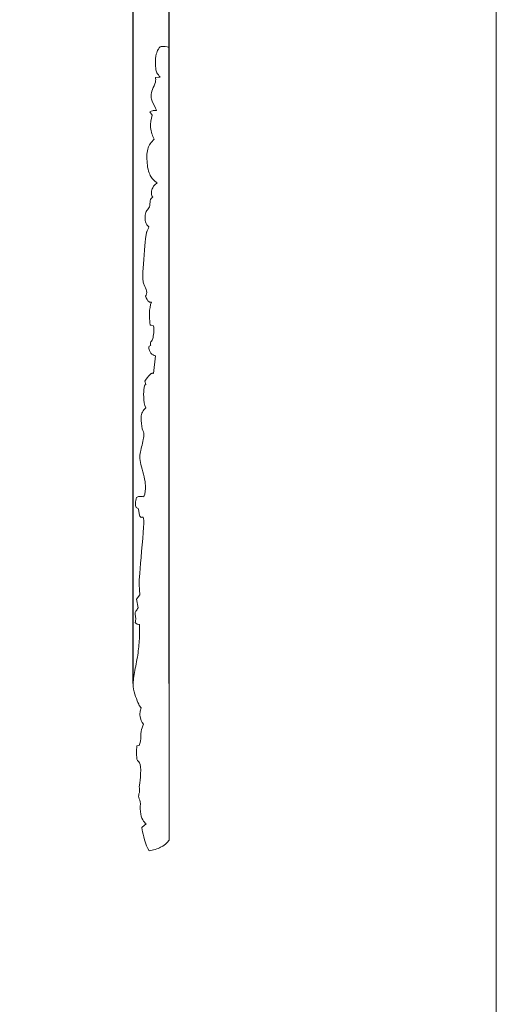
# Model space of a CAD drawing. Units: millimetres. Extents: x 1428 to 2858, y -2221 to -921.
# Drawn here: x 2619 to 2858, y -1876 to -1381 of the extents above; entities that cross this region are included whole.
import ezdxf

# ---------------------------------------------------------------- set-up
doc = ezdxf.new("R2010")
doc.units = ezdxf.units.MM
doc.header["$MEASUREMENT"] = 0
doc.layers.get('0').update_dxf_attribs({"lineweight": 5})
doc.styles.add('style1', font='txt')
doc.dimstyles.new('1_5', dxfattribs={"dimtxt": 22, "dimasz": 14, "dimexe": 1, "dimexo": 0, "dimgap": 5, "dimtad": 1, "dimdec": 0, "dimtxsty": 'style1', "dimcen": 25, "dimclrd": 1, "dimclre": 1, "dimclrt": 1, "dimadec": 0, "dimazin": 0, "dimtfac": 1, "dimtdec": 0, "dimtmove": 0, "dimatfit": 3, "dimfxl": 1, "dimtfill": 1, "dimarcsym": 0})

# ---------------------------------------------------------------- blocks, each defined once
blk = doc.blocks.new('*D69')
at = {"color": 1, "lineweight": -2, "transparency": 16777216}
for p, q in [((2662.3, -1299.94), (2648.3, -1299.94)), ((2676.3, -1714.63), (2676.3, -1298.94)), ((2676.3, -1299.94), (2694.34, -1299.94)), ((2694.34, -1714.61), (2694.34, -1298.94)), ((2708.34, -1299.94), (2762.47, -1299.94))]:
    blk.add_line(p, q, dxfattribs=at)
at = {"color": 1, "transparency": 16777216}
for points in [[(2662.3, -1297.6), (2662.3, -1302.27), (2676.3, -1299.94)], [(2708.34, -1297.6), (2708.34, -1302.27), (2694.34, -1299.94)]]:
    blk.add_solid(points, dxfattribs=at)
at = {"layer": 'Defpoints', "color": 0, "transparency": 16777216}
for p in [(2694.34, -1299.94), (2676.3, -1714.63), (2694.34, -1714.61)]:
    blk.add_point(p, dxfattribs=at)
at = {"color": 1, "transparency": 16777216, "insert": (2742.4, -1283.75), "char_height": 22, "attachment_point": 5, "style": 'style1', "bg_fill": 3, "box_fill_scale": 1.25, "bg_fill_color": 256, "bg_fill_true_color": 13158600, "bg_fill_transparency": 0}
blk.add_mtext('18', dxfattribs=at)

msp = doc.modelspace()

# ---------------------------------------------------------------- linework, layer by layer
for p, q in [((2694.34, -1395.39), (2694.34, -1793.28)), ((2694.34, -1395.39), (2694.34, -1793.28)), ((2687.46, -1410.34), (2689.86, -1410.2)), ((2687.46, -1410.34), (2689.86, -1410.2)), ((2685.86, -1429.35), (2684.69, -1427.69)), ((2685.86, -1429.35), (2684.69, -1427.69)), ((2686.51, -1535.16), (2685.26, -1534.81)), ((2686.51, -1535.16), (2685.26, -1534.81)), ((2684.32, -1545.3), (2685.14, -1545.04)), ((2684.32, -1545.3), (2685.14, -1545.04)), ((2686.54, -1558.96), (2687.48, -1550.16)), ((2686.54, -1558.96), (2687.48, -1550.16)), ((2682.66, -1564.58), (2682.19, -1562.79)), ((2682.66, -1564.58), (2682.19, -1562.79)), ((2678.86, -1626.74), (2677.79, -1626.27)), ((2678.86, -1626.74), (2677.79, -1626.27)), ((2677.88, -1672.27), (2679.67, -1670.15)), ((2677.88, -1672.27), (2679.67, -1670.15)), ((2678.86, -1676.69), (2677.88, -1672.27)), ((2678.86, -1676.69), (2677.88, -1672.27)), ((2678.12, -1745.92), (2679.23, -1745.82)), ((2678.12, -1745.92), (2679.23, -1745.82)), ((2680.84, -1786.72), (2682.87, -1785.12)), ((2680.84, -1786.72), (2682.87, -1785.12))]:
    msp.add_line(p, q)
msp.add_lwpolyline([(1428.5, -920.58), (2858.5, -920.58), (2858.5, -2220.58), (1428.5, -2220.58)], close=True)
for points in [[(2689.86, -1410.2), (2689.19, -1409.65), (2687.94, -1407.74), (2687.53, -1406.54), (2687.34, -1400.4), (2688.32, -1396.94), (2689.26, -1395.83), (2689.53, -1394.75), (2693.15, -1394.65), (2694.34, -1395.39)], [(2689.86, -1410.2), (2689.19, -1409.65), (2687.94, -1407.74), (2687.53, -1406.54), (2687.34, -1400.4), (2688.32, -1396.94), (2689.26, -1395.83), (2689.53, -1394.75), (2693.15, -1394.65), (2694.34, -1395.39)], [(2687.83, -1427.06), (2687.86, -1426.9), (2688.64, -1427.84), (2685.29, -1421.55), (2685.17, -1419.63), (2685.7, -1416.62), (2687.84, -1412.38), (2687.54, -1411.14), (2687.46, -1410.34)], [(2687.83, -1427.06), (2687.86, -1426.9), (2688.64, -1427.84), (2685.29, -1421.55), (2685.17, -1419.63), (2685.7, -1416.62), (2687.84, -1412.38), (2687.54, -1411.14), (2687.46, -1410.34)], [(2684.69, -1427.69), (2685.07, -1427.42), (2685.7, -1427), (2687.2, -1426.91), (2687.83, -1427.06)], [(2684.69, -1427.69), (2685.07, -1427.42), (2685.7, -1427), (2687.2, -1426.91), (2687.83, -1427.06)], [(2686.83, -1441.42), (2685.89, -1439.69), (2684.54, -1435.63), (2685.22, -1431.29), (2685.86, -1429.35)], [(2686.83, -1441.42), (2685.89, -1439.69), (2684.54, -1435.63), (2685.22, -1431.29), (2685.86, -1429.35)], [(2688.39, -1463.3), (2687.59, -1462.84), (2685.93, -1461.35), (2684.92, -1459.94), (2683.55, -1456.62), (2683.17, -1452.22), (2683.05, -1448.95), (2683.8, -1445.42), (2684.64, -1443.82), (2686.09, -1442.02), (2686.83, -1441.42)], [(2688.39, -1463.3), (2687.59, -1462.84), (2685.93, -1461.35), (2684.92, -1459.94), (2683.55, -1456.62), (2683.17, -1452.22), (2683.05, -1448.95), (2683.8, -1445.42), (2684.64, -1443.82), (2686.09, -1442.02), (2686.83, -1441.42)], [(2686.09, -1470.49), (2685.75, -1469.96), (2685.17, -1468.76), (2685.84, -1466.15), (2686.69, -1464.64), (2687.82, -1463.63), (2688.39, -1463.3)], [(2686.09, -1470.49), (2685.75, -1469.96), (2685.17, -1468.76), (2685.84, -1466.15), (2686.69, -1464.64), (2687.82, -1463.63), (2688.39, -1463.3)], [(2684.18, -1485.34), (2683.46, -1484.76), (2682.11, -1483.23), (2682.22, -1479.28), (2682.83, -1477.03), (2684.86, -1475.77), (2684.51, -1471.86), (2685.58, -1470.96), (2686.09, -1470.49)], [(2684.18, -1485.34), (2683.46, -1484.76), (2682.11, -1483.23), (2682.22, -1479.28), (2682.83, -1477.03), (2684.86, -1475.77), (2684.51, -1471.86), (2685.58, -1470.96), (2686.09, -1470.49)], [(2682.5, -1520.21), (2682.84, -1519.43), (2683.51, -1517.73), (2681.63, -1514.41), (2680.62, -1511.68), (2682.79, -1487.01), (2683.03, -1488.77), (2683.78, -1486.12), (2684.18, -1485.34)], [(2682.5, -1520.21), (2682.84, -1519.43), (2683.51, -1517.73), (2681.63, -1514.41), (2680.62, -1511.68), (2682.79, -1487.01), (2683.03, -1488.77), (2683.78, -1486.12), (2684.18, -1485.34)], [(2685.45, -1523.24), (2685.02, -1523.24), (2684.44, -1523.59), (2682.76, -1521.31), (2682.5, -1520.21)], [(2685.45, -1523.24), (2685.02, -1523.24), (2684.44, -1523.59), (2682.76, -1521.31), (2682.5, -1520.21)], [(2685.26, -1534.81), (2685.04, -1534.41), (2684.76, -1536.78), (2684.1, -1526.25), (2685.45, -1523.24)], [(2685.26, -1534.81), (2685.04, -1534.41), (2684.76, -1536.78), (2684.1, -1526.25), (2685.45, -1523.24)], [(2685.14, -1545.04), (2685, -1544.45), (2684.84, -1542.71), (2686.07, -1542.98), (2686.94, -1537.21), (2686.51, -1535.16)], [(2685.14, -1545.04), (2685, -1544.45), (2684.84, -1542.71), (2686.07, -1542.98), (2686.94, -1537.21), (2686.51, -1535.16)], [(2687.48, -1550.16), (2686.65, -1549.96), (2684.97, -1549), (2683.93, -1546.06), (2684.22, -1545.67), (2684.32, -1545.3)], [(2687.48, -1550.16), (2686.65, -1549.96), (2684.97, -1549), (2683.93, -1546.06), (2684.22, -1545.67), (2684.32, -1545.3)], [(2682.19, -1562.79), (2682.82, -1561.6), (2685.04, -1559.18), (2685.74, -1558.86), (2686.29, -1558.88), (2686.54, -1558.96)], [(2682.19, -1562.79), (2682.82, -1561.6), (2685.04, -1559.18), (2685.74, -1558.86), (2686.29, -1558.88), (2686.54, -1558.96)], [(2682.57, -1576.23), (2681.2, -1573.32), (2681.75, -1563.1), (2682.32, -1565.06), (2682.66, -1564.58)], [(2682.57, -1576.23), (2681.2, -1573.32), (2681.75, -1563.1), (2682.32, -1565.06), (2682.66, -1564.58)], [(2681.42, -1620.91), (2681.67, -1620.5), (2681.96, -1620.8), (2683.09, -1613.94), (2679.02, -1602.72), (2680.09, -1597.25), (2682.35, -1588.78), (2680.66, -1587.84), (2680, -1580.31), (2680.74, -1578.54), (2681.91, -1576.79), (2682.57, -1576.23)], [(2681.42, -1620.91), (2681.67, -1620.5), (2681.96, -1620.8), (2683.09, -1613.94), (2679.02, -1602.72), (2680.09, -1597.25), (2682.35, -1588.78), (2680.66, -1587.84), (2680, -1580.31), (2680.74, -1578.54), (2681.91, -1576.79), (2682.57, -1576.23)], [(2677.79, -1626.27), (2677.56, -1625.6), (2677.21, -1624.38), (2677.61, -1622.17), (2677.98, -1621.31)], [(2677.79, -1626.27), (2677.56, -1625.6), (2677.21, -1624.38), (2677.61, -1622.17), (2677.98, -1621.31)], [(2677.98, -1621.31), (2678.41, -1621.04), (2679.13, -1620.64), (2680.75, -1620.69), (2681.42, -1620.91)], [(2677.98, -1621.31), (2678.41, -1621.04), (2679.13, -1620.64), (2680.75, -1620.69), (2681.42, -1620.91)], [(2679.67, -1670.15), (2679.54, -1668.96), (2679.42, -1666.9), (2679.06, -1661.84), (2682.68, -1627.63), (2679.77, -1633.49), (2679.13, -1628.28), (2678.86, -1626.74)], [(2679.67, -1670.15), (2679.54, -1668.96), (2679.42, -1666.9), (2679.06, -1661.84), (2682.68, -1627.63), (2679.77, -1633.49), (2679.13, -1628.28), (2678.86, -1626.74)], [(2677.3, -1684.03), (2677.48, -1683.34), (2677.77, -1681.94), (2677.01, -1679.44), (2677.56, -1678.56), (2678.38, -1677.14), (2678.86, -1676.69)], [(2677.3, -1684.03), (2677.48, -1683.34), (2677.77, -1681.94), (2677.01, -1679.44), (2677.56, -1678.56), (2678.38, -1677.14), (2678.86, -1676.69)], [(2680.27, -1726.89), (2679.82, -1726.33), (2679.15, -1725.65), (2677.48, -1721.13), (2675.95, -1716.62), (2676.71, -1709.51), (2678.78, -1700.2), (2679.47, -1692.15), (2679.53, -1687.41), (2679.45, -1684.96)], [(2680.27, -1726.89), (2679.82, -1726.33), (2679.15, -1725.65), (2677.48, -1721.13), (2675.95, -1716.62), (2676.71, -1709.51), (2678.78, -1700.2), (2679.47, -1692.15), (2679.53, -1687.41), (2679.45, -1684.96)], [(2679.45, -1684.96), (2678.96, -1685.03), (2677.75, -1684.7), (2677.5, -1684.29), (2677.3, -1684.03)], [(2679.45, -1684.96), (2678.96, -1685.03), (2677.75, -1684.7), (2677.5, -1684.29), (2677.3, -1684.03)], [(2681.4, -1735.12), (2680.56, -1734.08), (2679.35, -1730.53), (2679.69, -1729.43), (2679.99, -1727.6), (2680.27, -1726.89)], [(2681.4, -1735.12), (2680.56, -1734.08), (2679.35, -1730.53), (2679.69, -1729.43), (2679.99, -1727.6), (2680.27, -1726.89)], [(2679.23, -1745.82), (2679.55, -1745.07), (2680.17, -1744.24), (2680.06, -1738.33), (2680.91, -1736.28), (2681.4, -1735.12)], [(2679.23, -1745.82), (2679.55, -1745.07), (2680.17, -1744.24), (2680.06, -1738.33), (2680.91, -1736.28), (2681.4, -1735.12)], [(2682.87, -1785.12), (2682.18, -1784.62), (2681.05, -1783.71), (2679.49, -1779.16), (2680.23, -1773.45), (2678.47, -1771.42), (2679.88, -1768.53), (2679.03, -1767.13), (2680.07, -1762.17), (2680.16, -1753.87), (2678.09, -1754.08), (2677.92, -1749.39), (2677.97, -1747.14), (2678.12, -1745.92)], [(2682.87, -1785.12), (2682.18, -1784.62), (2681.05, -1783.71), (2679.49, -1779.16), (2680.23, -1773.45), (2678.47, -1771.42), (2679.88, -1768.53), (2679.03, -1767.13), (2680.07, -1762.17), (2680.16, -1753.87), (2678.09, -1754.08), (2677.92, -1749.39), (2677.97, -1747.14), (2678.12, -1745.92)], [(2684.26, -1798.64), (2682.29, -1795.78), (2680.08, -1784.83), (2680.82, -1787.2), (2680.84, -1786.72)], [(2684.26, -1798.64), (2682.29, -1795.78), (2680.08, -1784.83), (2680.82, -1787.2), (2680.84, -1786.72)], [(2694.34, -1793.28), (2693.94, -1793.87), (2693.25, -1794.79), (2690.78, -1796.85), (2686.24, -1798.46), (2684.26, -1798.64)], [(2694.34, -1793.28), (2693.94, -1793.87), (2693.25, -1794.79), (2690.78, -1796.85), (2686.24, -1798.46), (2684.26, -1798.64)]]:
    msp.add_open_spline(points, degree=3)

# ---------------------------------------------------------------- next in the draw order: dimensions: what is measured, and where the dimension line sits
dim = msp.add_linear_dim(base=(2694.34, -1299.94), p1=(2676.3, -1714.63), p2=(2694.34, -1714.61), dimstyle='1_5')
dim.commit()
dim.dimension.update_dxf_attribs({"geometry": '*D69', "text_midpoint": (2742.4, -1283.75)})

doc.saveas('drawing.dxf')
